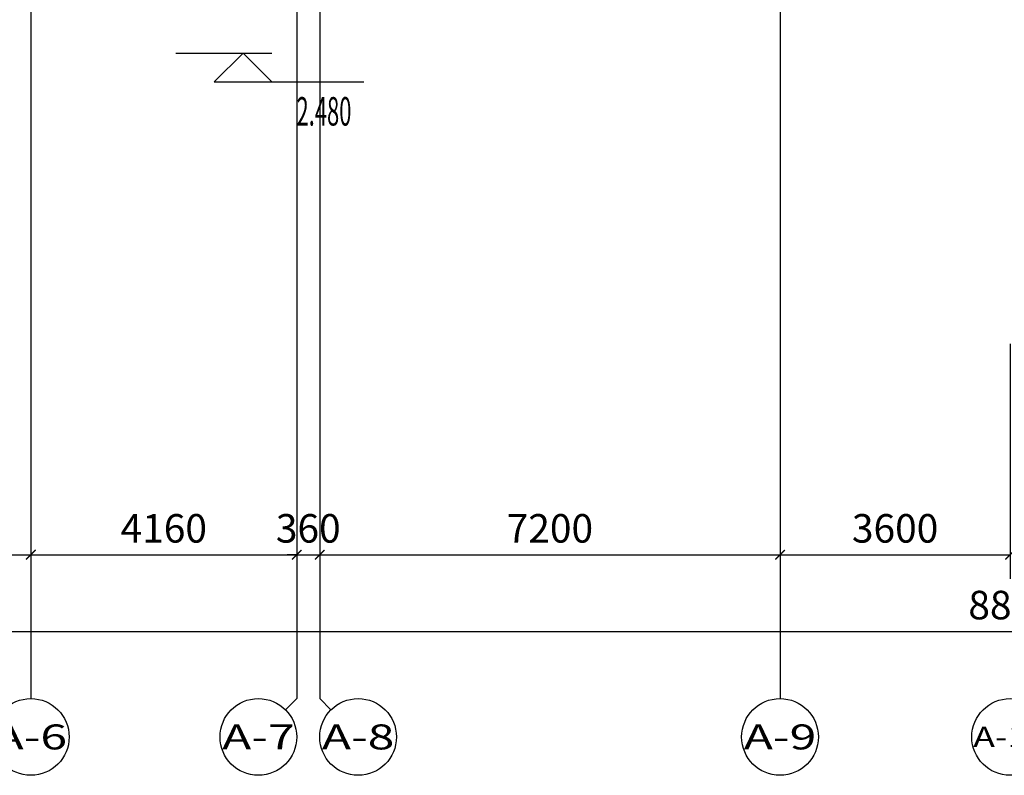
# Model space of a CAD drawing. Units: millimetres. Extents: x 278281 to 3396509, y -1792386 to 591505.
# Drawn here: x 672548 to 687950, y 477441 to 489259 of the extents above; entities that cross this region are included whole.
import ezdxf
from ezdxf.enums import TextEntityAlignment as Align

# ---------------------------------------------------------------- set-up
doc = ezdxf.new("R2010")
doc.units = ezdxf.units.MM
doc.header["$LTSCALE"] = 10
doc.linetypes.add('DOTE', pattern=[2.42, 2, -0.2, 0.02, -0.2])
for name, color, linetype in [('AXIS', 3, 'Continuous'), ('AXIS_TEXT', 7, 'Continuous'), ('G-ANNO-ELEV', 3, 'Continuous'), ('G-ANNO-TEXT', 7, 'Continuous'), ('G-GRID', 16, 'DOTE'), ('G-GRID-DIMS', 3, 'Continuous')]:
    doc.layers.add(name, color=color, linetype=linetype)
doc.styles.add('_TCH_AXIS', font='COMPLEX', dxfattribs={"bigfont": 'GBCBIG'})
doc.styles.add('_TCH_DIM', font='SIMPLEX', dxfattribs={"width": 0.8, "bigfont": 'GBCBIG'})
doc.styles.add('_TCH_DIM_T3', font='SIMPLEX', dxfattribs={"width": 0.5, "bigfont": 'GBCBIG'})
doc.styles.add('COMPLEX', font='COMPLEX')
doc.dimstyles.new('_TCH_ARCH&&150', dxfattribs={"dimtxt": 446.25, "dimasz": 150, "dimexe": 375, "dimexo": 450, "dimgap": 189.375, "dimtad": 1, "dimdec": 0, "dimzin": 0, "dimdsep": 46, "dimtxsty": '_TCH_DIM_T3', "dimblk": 'ARCHTICK', "dimcen": 0.09, "dimclrt": 7, "dimazin": 2, "dimtfac": 1, "dimtdec": 0, "dimtix": 1, "dimtmove": 2, "dimatfit": 3, "dimfxl": 150, "dimtolj": 1, "dimtzin": 0, "dimarcsym": 0})

# ---------------------------------------------------------------- blocks, each defined once
blk = doc.blocks.new('_ARCHTICK')
at = {"color": 0, "linetype": 'ByBlock', "const_width": 0.15}
blk.add_lwpolyline([(-0.5, -0.5), (0.5, 0.5)], dxfattribs=at)
blk = doc.blocks.new('*D858')
at = {"layer": 'AXIS', "color": 0, "lineweight": -2, "transparency": 16777216}
for p, q in [((644202, 484191), (644202, 479316)), ((732262, 484191), (732262, 479316)), ((644202, 479691), (732262, 479691))]:
    blk.add_line(p, q, dxfattribs=at)
at = {"layer": 'Defpoints', "color": 0, "transparency": 16777216}
for p in [(644202, 484641), (732262, 484641), (732262, 479691)]:
    blk.add_point(p, dxfattribs=at)
at = {"layer": 'AXIS', "color": 0, "lineweight": -2, "transparency": 16777216, "xscale": 150, "yscale": 150, "zscale": 150, "rotation": 180}
blk.add_blockref('_ARCHTICK', (644202, 479691), dxfattribs=at)
at = {"layer": 'AXIS', "color": 0, "lineweight": -2, "transparency": 16777216, "xscale": 150, "yscale": 150, "zscale": 150}
blk.add_blockref('_ARCHTICK', (732262, 479691), dxfattribs=at)
at = {"layer": 'AXIS', "color": 7, "transparency": 16777216, "insert": (688232, 480103), "char_height": 446.2, "attachment_point": 5, "style": '_TCH_DIM_T3'}
blk.add_mtext('\\A1;88060', dxfattribs=at)
blk = doc.blocks.new('*D865')
at = {"layer": 'AXIS', "color": 0, "lineweight": -2, "transparency": 16777216}
for p, q in [((668602, 484191), (668602, 480516)), ((672722, 484191), (672722, 480516)), ((668602, 480891), (672722, 480891))]:
    blk.add_line(p, q, dxfattribs=at)
at = {"layer": 'Defpoints', "color": 0, "transparency": 16777216}
for p in [(668602, 484641), (672722, 484641), (672722, 480891)]:
    blk.add_point(p, dxfattribs=at)
at = {"layer": 'AXIS', "color": 0, "lineweight": -2, "transparency": 16777216, "xscale": 150, "yscale": 150, "zscale": 150, "rotation": 180}
blk.add_blockref('_ARCHTICK', (668602, 480891), dxfattribs=at)
at = {"layer": 'AXIS', "color": 0, "lineweight": -2, "transparency": 16777216, "xscale": 150, "yscale": 150, "zscale": 150}
blk.add_blockref('_ARCHTICK', (672722, 480891), dxfattribs=at)
at = {"layer": 'AXIS', "color": 7, "transparency": 16777216, "insert": (670662, 481303), "char_height": 446.2, "attachment_point": 5, "style": '_TCH_DIM_T3'}
blk.add_mtext('\\A1;4120', dxfattribs=at)
blk = doc.blocks.new('*D866')
at = {"layer": 'AXIS', "color": 0, "lineweight": -2, "transparency": 16777216}
for p, q in [((672722, 484191), (672722, 480516)), ((676882, 484191), (676882, 480516)), ((672722, 480891), (676882, 480891))]:
    blk.add_line(p, q, dxfattribs=at)
at = {"layer": 'Defpoints', "color": 0, "transparency": 16777216}
for p in [(672722, 484641), (676882, 484641), (676882, 480891)]:
    blk.add_point(p, dxfattribs=at)
at = {"layer": 'AXIS', "color": 0, "lineweight": -2, "transparency": 16777216, "xscale": 150, "yscale": 150, "zscale": 150, "rotation": 180}
blk.add_blockref('_ARCHTICK', (672722, 480891), dxfattribs=at)
at = {"layer": 'AXIS', "color": 0, "lineweight": -2, "transparency": 16777216, "xscale": 150, "yscale": 150, "zscale": 150}
blk.add_blockref('_ARCHTICK', (676882, 480891), dxfattribs=at)
at = {"layer": 'AXIS', "color": 7, "transparency": 16777216, "insert": (674802, 481303), "char_height": 446.2, "attachment_point": 5, "style": '_TCH_DIM_T3'}
blk.add_mtext('\\A1;4160', dxfattribs=at)
blk = doc.blocks.new('*D867')
at = {"layer": 'AXIS', "color": 0, "lineweight": -2, "transparency": 16777216}
for p, q in [((676882, 484191), (676882, 480516)), ((677242, 484191), (677242, 480516)), ((676882, 480891), (676732, 480891)), ((676882, 480891), (677242, 480891)), ((677242, 480891), (677392, 480891))]:
    blk.add_line(p, q, dxfattribs=at)
at = {"layer": 'Defpoints', "color": 0, "transparency": 16777216}
for p in [(676882, 484641), (677242, 484641), (677242, 480891)]:
    blk.add_point(p, dxfattribs=at)
at = {"layer": 'AXIS', "color": 0, "lineweight": -2, "transparency": 16777216, "xscale": 150, "yscale": 150, "zscale": 150}
blk.add_blockref('_ARCHTICK', (676882, 480891), dxfattribs=at)
at = {"layer": 'AXIS', "color": 0, "lineweight": -2, "transparency": 16777216, "xscale": 150, "yscale": 150, "zscale": 150, "rotation": 180}
blk.add_blockref('_ARCHTICK', (677242, 480891), dxfattribs=at)
at = {"layer": 'AXIS', "color": 7, "transparency": 16777216, "insert": (677062, 481303), "char_height": 446.2, "attachment_point": 5, "style": '_TCH_DIM_T3'}
blk.add_mtext('\\A1;360', dxfattribs=at)
blk = doc.blocks.new('*D868')
at = {"layer": 'AXIS', "color": 0, "lineweight": -2, "transparency": 16777216}
for p, q in [((677242, 484191), (677242, 480516)), ((684442, 484191), (684442, 480516)), ((677242, 480891), (684442, 480891))]:
    blk.add_line(p, q, dxfattribs=at)
at = {"layer": 'Defpoints', "color": 0, "transparency": 16777216}
for p in [(677242, 484641), (684442, 484641), (684442, 480891)]:
    blk.add_point(p, dxfattribs=at)
at = {"layer": 'AXIS', "color": 0, "lineweight": -2, "transparency": 16777216, "xscale": 150, "yscale": 150, "zscale": 150, "rotation": 180}
blk.add_blockref('_ARCHTICK', (677242, 480891), dxfattribs=at)
at = {"layer": 'AXIS', "color": 0, "lineweight": -2, "transparency": 16777216, "xscale": 150, "yscale": 150, "zscale": 150}
blk.add_blockref('_ARCHTICK', (684442, 480891), dxfattribs=at)
at = {"layer": 'AXIS', "color": 7, "transparency": 16777216, "insert": (680842, 481303), "char_height": 446.2, "attachment_point": 5, "style": '_TCH_DIM_T3'}
blk.add_mtext('\\A1;7200', dxfattribs=at)
blk = doc.blocks.new('*D869')
at = {"layer": 'AXIS', "color": 0, "lineweight": -2, "transparency": 16777216}
for p, q in [((684442, 484191), (684442, 480516)), ((688042, 484191), (688042, 480516)), ((684442, 480891), (688042, 480891))]:
    blk.add_line(p, q, dxfattribs=at)
at = {"layer": 'Defpoints', "color": 0, "transparency": 16777216}
for p in [(684442, 484641), (688042, 484641), (688042, 480891)]:
    blk.add_point(p, dxfattribs=at)
at = {"layer": 'AXIS', "color": 0, "lineweight": -2, "transparency": 16777216, "xscale": 150, "yscale": 150, "zscale": 150, "rotation": 180}
blk.add_blockref('_ARCHTICK', (684442, 480891), dxfattribs=at)
at = {"layer": 'AXIS', "color": 0, "lineweight": -2, "transparency": 16777216, "xscale": 150, "yscale": 150, "zscale": 150}
blk.add_blockref('_ARCHTICK', (688042, 480891), dxfattribs=at)
at = {"layer": 'AXIS', "color": 7, "transparency": 16777216, "insert": (686242, 481303), "char_height": 446.2, "attachment_point": 5, "style": '_TCH_DIM_T3'}
blk.add_mtext('\\A1;3600', dxfattribs=at)
blk = doc.blocks.new('_AXISO')
blk.add_circle((0, 0), 0.5)
at = {"layer": 'AXIS_TEXT', "style": 'COMPLEX', "width": 1.041667}
blk.add_attdef('A', text='', height=0.56, dxfattribs=at).set_placement((-0.25, -0.28), (0.25, -0.28), align=Align.FIT)

msp = doc.modelspace()

# ---------------------------------------------------------------- linework, layer by layer
at = {"layer": 'G-ANNO-ELEV'}
for p, q in [((674991.453, 488734.828), (676491.453, 488734.828)), ((676041.453, 488734.828), (675591.453, 488284.828)), ((676041.453, 488734.828), (676491.453, 488284.828)), ((675591.453, 488284.828), (677931.453, 488284.828))]:
    msp.add_line(p, q, dxfattribs=at)
at = {"layer": 'G-GRID'}
for p, q in [((672721.55, 536914.284), (672721.55, 484640.604)), ((676881.55, 536914.284), (676881.55, 484640.604)), ((677241.55, 536914.25), (677241.55, 484640.57)), ((684441.55, 505518.36), (684441.55, 484640.619))]:
    msp.add_line(p, q, dxfattribs=at)
at = {"layer": 'G-GRID-DIMS'}
for p, q in [((672721.55, 484640.604), (672721.55, 478640.604)), ((676881.55, 484640.604), (676881.55, 478640.604)), ((677241.55, 484640.604), (677241.55, 478640.604)), ((684441.55, 484640.604), (684441.55, 478640.604)), ((676705.814, 478464.868), (676881.55, 478640.604)), ((677417.286, 478464.868), (677241.55, 478640.604))]:
    msp.add_line(p, q, dxfattribs=at)

# ---------------------------------------------------------------- block references
ref = msp.add_blockref('_AXISO', (672721.55, 478040.604), dxfattribs=dict(at, xscale=1200, yscale=1200, zscale=1200))
ref.add_attrib('A', 'A-6', dxfattribs={"layer": 'AXIS_TEXT', "ltscale": 0.5, "height": 390.6155, "style": '_TCH_AXIS'}).set_placement((672154.228, 477845.296), (673288.873, 477845.296), align=Align.FIT)
ref = msp.add_blockref('_AXISO', (676281.55, 478040.604), dxfattribs=dict(at, xscale=1200, yscale=1200, zscale=1200))
ref.add_attrib('A', 'A-7', dxfattribs={"layer": 'AXIS_TEXT', "ltscale": 0.5, "height": 390.6155, "style": '_TCH_AXIS'}).set_placement((675714.228, 477845.296), (676848.873, 477845.296), align=Align.FIT)
ref = msp.add_blockref('_AXISO', (677841.55, 478040.604), dxfattribs=dict(at, xscale=1200, yscale=1200, zscale=1200))
ref.add_attrib('A', 'A-8', dxfattribs={"layer": 'AXIS_TEXT', "ltscale": 0.5, "height": 390.6155, "style": '_TCH_AXIS'}).set_placement((677274.228, 477845.296), (678408.873, 477845.296), align=Align.FIT)
ref = msp.add_blockref('_AXISO', (684441.55, 478040.604), dxfattribs=dict(at, xscale=1200, yscale=1200, zscale=1200))
ref.add_attrib('A', 'A-9', dxfattribs={"layer": 'AXIS_TEXT', "ltscale": 0.5, "height": 390.6155, "style": '_TCH_AXIS'}).set_placement((683874.228, 477845.296), (685008.873, 477845.296), align=Align.FIT)
ref = msp.add_blockref('_AXISO', (688041.55, 478040.604), dxfattribs=dict(at, xscale=1200, yscale=1200, zscale=1200))
ref.add_attrib('A', 'A-10', dxfattribs={"layer": 'AXIS_TEXT', "ltscale": 0.5, "height": 319.6025, "style": '_TCH_AXIS'}).set_placement((687463.222, 477880.803), (688619.879, 477880.803), align=Align.FIT)

# ---------------------------------------------------------------- texts
at = {"layer": 'G-ANNO-TEXT', "color": 7, "style": '_TCH_DIM', "width": 0.564706}
msp.add_text('2.480', height=446.25, dxfattribs=at).set_placement((676878.453, 487602.328))

# ---------------------------------------------------------------- dimensions: what is measured, and where the dimension line sits
at = {"layer": 'AXIS'}
for p1, p2, distance, picture, middle in [((644201.55, 484640.604), (732261.552, 484640.604), -4950, '*D858', (688231.551, 480103.104)), ((668601.55, 484640.604), (672721.55, 484640.604), -3750, '*D865', (670661.55, 481303.104)), ((672721.55, 484640.604), (676881.55, 484640.604), -3750, '*D866', (674801.55, 481303.104)), ((676881.55, 484640.604), (677241.55, 484640.604), -3750, '*D867', (677061.55, 481303.104)), ((677241.55, 484640.604), (684441.55, 484640.604), -3750, '*D868', (680841.55, 481303.104)), ((684441.55, 484640.604), (688041.55, 484640.604), -3750, '*D869', (686241.55, 481303.104))]:
    dim = msp.add_aligned_dim(p1=p1, p2=p2, distance=distance, dimstyle='_TCH_ARCH&&150', dxfattribs=at)
    dim.commit()
    dim.dimension.update_dxf_attribs({"geometry": picture, "text_midpoint": middle})

doc.saveas('drawing.dxf')
